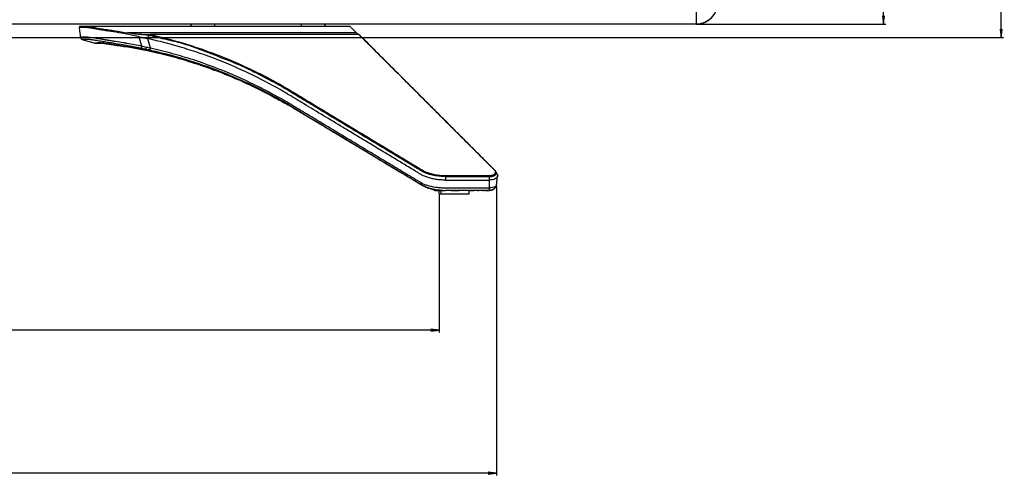
# Model space of a CAD drawing. Units: millimetres. Extents: x 0 to 3500, y 0 to 2000.
# Drawn here: x 1357 to 1709, y 549 to 712 of the extents above; entities that cross this region are included whole.
import ezdxf

# ---------------------------------------------------------------- set-up
doc = ezdxf.new("R2010")
doc.units = ezdxf.units.MM
doc.header["$LTSCALE"] = 192.5
doc.layers.get('0').update_dxf_attribs({"linetype": 'CONTINUOUS'})
for name, color, linetype in [('3_ALL_AXES', 7, 'CONTINUOUS'), ('6_ALL_SURFS', 7, 'CONTINUOUS'), ('7_ALL_FEATURES', 7, 'CONTINUOUS'), ('DEF_DRAFT_DIM', 7, 'CONTINUOUS'), ('DEF_DRAFT_ENTITY', 7, 'CONTINUOUS')]:
    doc.layers.add(name, color=color, linetype=linetype)
doc.styles.get("Standard").update_dxf_attribs({"font": 'txt', "width": 0.8})
doc.dimstyles.new('DIMSTYLE_3', dxfattribs={"dimtxt": 18, "dimasz": 3, "dimexe": 0.8, "dimexo": 0.2, "dimgap": 4.5, "dimtad": 1, "dimdec": 0, "dimdsep": 46, "dimtxsty": 'Standard', "dimblk": 'OPEN', "dimblk1": 'OPEN', "dimblk2": 'OPEN', "dimcen": 0.09, "dimadec": 0, "dimazin": 0, "dimtp": 0.8, "dimtm": 0.8, "dimtfac": 1, "dimtdec": 0, "dimtofl": 0, "dimtmove": 0, "dimatfit": 3, "dimldrblk": 'OPEN', "dimfxl": 0, "dimtolj": 1, "dimarcsym": 0})
doc.dimstyles.new('DIMSTYLE_9', dxfattribs={"dimtxt": 18, "dimasz": 3, "dimexe": 0.8, "dimexo": 0.2, "dimgap": 4.5, "dimtad": 1, "dimdec": 0, "dimdsep": 46, "dimtxsty": 'Standard', "dimblk": 'OPEN', "dimblk1": 'OPEN', "dimblk2": 'OPEN', "dimcen": 0.09, "dimadec": 0, "dimazin": 0, "dimtp": 1.2, "dimtm": 1.2, "dimtfac": 1, "dimtdec": 0, "dimtofl": 0, "dimtmove": 0, "dimatfit": 3, "dimldrblk": 'OPEN', "dimfxl": 0, "dimtolj": 1, "dimarcsym": 0})

# ---------------------------------------------------------------- blocks, each defined once
blk = doc.blocks.new('_OPEN')
at = {"color": 0, "linetype": 'ByBlock'}
for p, q in [((0, 0), (-1, 0.12)), ((-1, -0.12), (0, 0)), ((-1, 0), (0, 0))]:
    blk.add_line(p, q, dxfattribs=at)
blk = doc.blocks.new('*D6')
at = {"layer": 'DEF_DRAFT_DIM', "color": 2, "linetype": 'Continuous'}
for p, q in [((1599.5, 1425.53), (1667.06, 1425.53)), ((1666.26, 1425.53), (1666.26, 1068.18)), ((1666.26, 710.83), (1666.26, 1068.18)), ((1599.5, 710.83), (1667.06, 710.83))]:
    blk.add_line(p, q, dxfattribs=at)
at = {"layer": 'DEF_DRAFT_DIM', "color": 2, "linetype": 'Continuous', "xscale": 3, "yscale": 3, "zscale": 3}
for p, rotation in [((1666.26, 1425.53), 90), ((1666.26, 710.83), 270)]:
    blk.add_blockref('_OPEN', p, dxfattribs=dict(at, rotation=rotation))
at = {"layer": 'DEF_DRAFT_DIM', "color": 2, "linetype": 'Continuous', "insert": (1643.76, 1068.18), "char_height": 18, "width": 43.2, "attachment_point": 2, "rotation": 90, "line_spacing_factor": 0.9}
blk.add_mtext('715', dxfattribs=at)
blk = doc.blocks.new('*D7')
at = {"layer": 'DEF_DRAFT_DIM', "color": 2, "linetype": 'Continuous'}
for p, q in [((1599.5, 1425.53), (1709.09, 1425.53)), ((1708.29, 1425.53), (1708.29, 1065.75)), ((1708.29, 705.98), (1708.29, 1065.75)), ((1002.74, 705.98), (1709.09, 705.98))]:
    blk.add_line(p, q, dxfattribs=at)
at = {"layer": 'DEF_DRAFT_DIM', "color": 2, "linetype": 'Continuous', "xscale": 3, "yscale": 3, "zscale": 3}
for p, rotation in [((1708.29, 1425.53), 90), ((1708.29, 705.98), 270)]:
    blk.add_blockref('_OPEN', p, dxfattribs=dict(at, rotation=rotation))
at = {"layer": 'DEF_DRAFT_DIM', "color": 2, "linetype": 'Continuous', "insert": (1685.79, 1065.75), "char_height": 18, "width": 43.2, "attachment_point": 2, "rotation": 90, "line_spacing_factor": 0.9}
blk.add_mtext('720', dxfattribs=at)
blk = doc.blocks.new('*D24')
at = {"layer": 'DEF_DRAFT_DIM', "color": 2, "linetype": 'Continuous'}
for p, q in [((465.86, 649.93), (465.86, 600.63)), ((1507.34, 649.93), (1507.34, 600.63)), ((465.86, 601.43), (986.6, 601.43)), ((1507.34, 601.43), (986.6, 601.43))]:
    blk.add_line(p, q, dxfattribs=at)
at = {"layer": 'DEF_DRAFT_DIM', "color": 2, "linetype": 'Continuous', "xscale": 3, "yscale": 3, "zscale": 3, "rotation": 180}
blk.add_blockref('_OPEN', (465.86, 601.43), dxfattribs=at)
at = {"layer": 'DEF_DRAFT_DIM', "color": 2, "linetype": 'Continuous', "xscale": 3, "yscale": 3, "zscale": 3}
blk.add_blockref('_OPEN', (1507.34, 601.43), dxfattribs=at)
at = {"layer": 'DEF_DRAFT_DIM', "color": 2, "linetype": 'Continuous', "insert": (986.6, 623.93), "char_height": 18, "width": 57.6, "attachment_point": 2, "line_spacing_factor": 0.9}
blk.add_mtext('1041', dxfattribs=at)
blk = doc.blocks.new('*D25')
at = {"layer": 'DEF_DRAFT_DIM', "color": 2, "linetype": 'Continuous'}
for p, q in [((444.9, 656.59), (444.9, 549.49)), ((1527.82, 652.92), (1527.82, 549.49)), ((444.9, 550.29), (986.36, 550.29)), ((1527.82, 550.29), (986.36, 550.29))]:
    blk.add_line(p, q, dxfattribs=at)
at = {"layer": 'DEF_DRAFT_DIM', "color": 2, "linetype": 'Continuous', "xscale": 3, "yscale": 3, "zscale": 3, "rotation": 180}
blk.add_blockref('_OPEN', (444.9, 550.29), dxfattribs=at)
at = {"layer": 'DEF_DRAFT_DIM', "color": 2, "linetype": 'Continuous', "xscale": 3, "yscale": 3, "zscale": 3}
blk.add_blockref('_OPEN', (1527.82, 550.29), dxfattribs=at)
at = {"layer": 'DEF_DRAFT_DIM', "color": 2, "linetype": 'Continuous', "insert": (986.36, 572.79), "char_height": 18, "width": 57.6, "attachment_point": 2, "line_spacing_factor": 0.9}
blk.add_mtext('1083', dxfattribs=at)

msp = doc.modelspace()

# ---------------------------------------------------------------- linework, layer by layer
at = {"color": 7, "linetype": 'Continuous'}
for p, q in [((1379.742, 705.344), (1384.277, 704.063)), ((1502.557, 652.569), (1502.692, 652.509)), ((1503.682, 652.186), (1503.692, 652.183)), ((1509.579, 651.325), (1509.6, 651.325)), ((1511.563, 651.325), (1511.566, 651.325)), ((1517.785, 651.325), (1519.733, 651.325)), ((1518.71, 651.325), (1518.725, 651.325)), ((1518.834, 651.325), (1519.502, 651.325)), ((1521.1, 651.325), (1521.526, 651.325)), ((1522.964, 651.325), (1523.452, 651.325)), ((1524.033, 651.324), (1524.554, 651.324))]:
    msp.add_line(p, q, dxfattribs=at)
for points in [[(1378.599, 709.642), (1378.758, 708.358), (1378.936, 706.89), (1379.021, 706.188)], [(1527.822, 653.123), (1527.919, 653.993), (1528.097, 655.398), (1528.26, 656.526)]]:
    msp.add_lwpolyline(points, dxfattribs=at)
at = {"layer": '3_ALL_AXES', "color": 7, "linetype": 'Continuous'}
for p, q in [((1507.336, 650.125), (1507.336, 651.327)), ((1508.068, 650.125), (1508.068, 651.372)), ((1518.068, 650.125), (1518.068, 651.325)), ((1507.336, 650.125), (1518.068, 650.125))]:
    msp.add_line(p, q, dxfattribs=at)
at = {"layer": '6_ALL_SURFS', "color": 7, "linetype": 'Continuous'}
msp.add_line((1378.796, 710.025), (1378.599, 709.642), dxfattribs=at)
msp.add_lwpolyline([(1528.138, 657.124), (1528.108, 657.175), (1528.073, 657.238), (1528.042, 657.293), (1528.016, 657.341), (1527.992, 657.386), (1527.968, 657.436), (1527.94, 657.495), (1527.909, 657.564), (1527.877, 657.641), (1527.845, 657.722), (1527.812, 657.808), (1527.776, 657.907)], dxfattribs=at)
at = {"layer": '7_ALL_FEATURES', "color": 7, "linetype": 'Continuous'}
for p, q in [((1599.299, 710.828), (1599.299, 716.406)), ((373.899, 710.867), (1599.299, 710.867)), ((1599.299, 710.828), (373.899, 710.828)), ((1378.796, 710.025), (1475.404, 710.025)), ((1477.836, 707.664), (1395.922, 707.664)), ((1427.099, 710.025), (1427.099, 710.828)), ((1458.099, 710.025), (1458.099, 710.828)), ((1389.142, 704.191), (1389.13, 704.192)), ((1389.153, 704.19), (1389.142, 704.191)), ((1389.317, 704.171), (1389.153, 704.19)), ((1394.633, 704.099), (1394.491, 704.124)), ((1401.046, 702.86), (1400.126, 706.276)), ((1403.492, 707.022), (1402.742, 706.953)), ((1404.127, 702.172), (1403.225, 705.586)), ((1403.492, 707.022), (1403.42, 706.802)), ((1404.078, 707.077), (1403.492, 707.022)), ((1478.669, 707.077), (1404.078, 707.077)), ((1478.859, 706.953), (1478.669, 707.077)), ((1478.826, 706.92), (1478.669, 707.077)), ((1384.385, 704.063), (1384.277, 704.063)), ((1384.709, 704.065), (1384.385, 704.063)), ((1384.549, 704.025), (1386.224, 704.025)), ((1389.983, 704.08), (1389.82, 704.104)), ((1390.147, 704.055), (1389.983, 704.08)), ((1390.311, 704.031), (1390.147, 704.055)), ((1390.471, 704.006), (1390.311, 704.031)), ((1390.632, 703.982), (1390.471, 704.006)), ((1390.803, 703.956), (1390.632, 703.982)), ((1390.987, 703.928), (1390.803, 703.956)), ((1391.173, 703.9), (1390.987, 703.928)), ((1394.657, 704.095), (1394.633, 704.099)), ((1394.674, 704.092), (1394.657, 704.095)), ((1394.805, 704.07), (1394.674, 704.092)), ((1394.822, 704.067), (1394.805, 704.07)), ((1395.129, 704.013), (1394.822, 704.067)), ((1395.18, 704.004), (1395.129, 704.013)), ((1395.28, 703.987), (1395.18, 704.004)), ((1395.341, 703.976), (1395.28, 703.987)), ((1395.431, 703.96), (1395.341, 703.976)), ((1395.583, 703.933), (1395.431, 703.96)), ((1395.683, 703.915), (1395.583, 703.933)), ((1395.7, 703.912), (1395.683, 703.915)), ((1395.732, 703.906), (1395.7, 703.912)), ((1404.818, 701.019), (1402.729, 701.732)), ((1403.022, 701.366), (1404.921, 700.956)), ((1404.921, 700.956), (1404.818, 701.019)), ((1404.929, 700.995), (1404.818, 701.019)), ((1406.456, 700.608), (1407.257, 700.421)), ((1407.257, 700.421), (1407.157, 700.488)), ((1407.267, 700.461), (1407.157, 700.488)), ((1412.125, 699.181), (1413.337, 698.847)), ((1413.337, 698.847), (1414.643, 698.464)), ((1416.406, 697.935), (1416.511, 697.904)), ((1416.511, 697.904), (1416.708, 697.846)), ((1416.511, 697.904), (1416.712, 697.844)), ((1417.255, 697.672), (1417.426, 697.605)), ((1418.92, 697.121), (1418.968, 697.106)), ((1418.936, 697.171), (1419.016, 697.146)), ((1425.612, 694.94), (1425.808, 694.87)), ((1425.679, 694.819), (1425.777, 694.783)), ((1425.777, 694.783), (1425.809, 694.772)), ((1425.808, 694.87), (1425.84, 694.858)), ((1425.809, 694.772), (1425.941, 694.724)), ((1425.84, 694.858), (1425.941, 694.822)), ((1425.941, 694.822), (1425.973, 694.811)), ((1425.941, 694.724), (1426.154, 694.645)), ((1425.973, 694.811), (1425.995, 694.803)), ((1426.154, 694.645), (1426.466, 694.53)), ((1426.374, 694.665), (1426.499, 694.62)), ((1426.466, 694.53), (1426.631, 694.469)), ((1430.493, 692.984), (1430.517, 692.975)), ((1430.51, 693.024), (1430.533, 693.015)), ((1430.51, 693.024), (1430.541, 693.016)), ((1430.517, 692.975), (1430.624, 692.932)), ((1430.558, 693.077), (1430.732, 693.008)), ((1431.384, 692.679), (1431.407, 692.67)), ((1431.388, 692.624), (1431.584, 692.545)), ((1441.217, 688.279), (1441.237, 688.27)), ((1441.256, 688.359), (1441.276, 688.35)), ((1441.304, 688.409), (1441.285, 688.418)), ((1441.29, 688.381), (1441.53, 688.272)), ((1441.346, 688.49), (1441.327, 688.499)), ((1446.954, 685.39), (1446.956, 685.39)), ((1446.954, 685.39), (1447.106, 685.312)), ((1447.105, 685.312), (1446.956, 685.39)), ((1447.001, 685.475), (1447.15, 685.397)), ((1452.682, 682.454), (1452.665, 682.463)), ((1452.669, 682.461), (1454.296, 681.523)), ((1453.247, 681.972), (1453.267, 681.961)), ((1453.267, 681.961), (1453.308, 681.938)), ((1453.299, 682.063), (1453.362, 682.027)), ((1453.378, 682.057), (1453.316, 682.093)), ((1453.32, 682.101), (1453.94, 681.736)), ((1454.791, 681.086), (1454.907, 681.019)), ((1454.846, 681.178), (1454.961, 681.112)), ((1470.834, 671.569), (1475.995, 668.46)), ((1471.696, 670.986), (1471.699, 670.985)), ((1471.697, 670.986), (1474.267, 669.501)), ((1472.111, 670.746), (1481.279, 665.251)), ((1481.279, 665.251), (1481.441, 665.154)), ((1481.441, 665.154), (1482.549, 664.489)), ((1482.265, 664.66), (1482.548, 664.489)), ((1482.548, 664.489), (1483.072, 664.174)), ((1482.549, 664.49), (1483.073, 664.175)), ((1483.073, 664.175), (1490.169, 659.923)), ((1496.584, 656.059), (1500.415, 653.751)), ((1509.57, 656.705), (1509.568, 656.299)), ((1509.568, 656.299), (1509.568, 655.059)), ((1525.266, 656.705), (1525.27, 656.299)), ((1525.27, 656.299), (1525.27, 652.231)), ((1500.172, 653.895), (1501.283, 653.23)), ((1500.415, 653.751), (1501.122, 653.326)), ((1501.124, 653.325), (1501.122, 653.326)), ((1501.17, 653.297), (1501.283, 653.23)), ((1501.283, 653.23), (1502.145, 652.763)), ((1501.296, 653.222), (1501.283, 653.23)), ((1501.283, 653.23), (1501.291, 653.225)), ((1501.291, 653.225), (1501.296, 653.222)), ((1501.301, 653.22), (1501.296, 653.222)), ((1502.145, 652.763), (1502.558, 652.571)), ((1503.093, 652.338), (1502.692, 652.509)), ((1503.096, 652.337), (1503.218, 652.289)), ((1503.658, 652.127), (1503.637, 652.134)), ((1503.669, 652.123), (1503.658, 652.127)), ((1503.693, 652.183), (1503.659, 652.194)), ((1503.685, 652.118), (1503.669, 652.123)), ((1504.899, 651.764), (1505.201, 651.702)), ((1504.957, 651.831), (1505.787, 651.39)), ((1505.082, 651.926), (1505.449, 651.728)), ((1505.476, 651.713), (1505.926, 651.47)), ((1505.787, 651.39), (1505.839, 651.373)), ((1505.889, 651.476), (1505.841, 651.5)), ((1505.919, 651.461), (1505.889, 651.476)), ((1505.926, 651.47), (1505.994, 651.445)), ((1507.037, 651.408), (1507.155, 651.396)), ((1507.155, 651.396), (1507.214, 651.39)), ((1507.231, 651.389), (1507.212, 651.391)), ((1507.214, 651.39), (1507.231, 651.389)), ((1507.214, 651.39), (1507.322, 651.379)), ((1507.215, 651.445), (1507.251, 651.441)), ((1507.251, 651.441), (1507.284, 651.438)), ((1507.284, 651.438), (1507.323, 651.434)), ((1507.322, 651.379), (1507.325, 651.379)), ((1507.719, 651.396), (1507.646, 651.401)), ((1507.675, 651.325), (1507.656, 651.325)), ((1507.694, 651.325), (1507.675, 651.325)), ((1507.817, 651.389), (1507.998, 651.377)), ((1507.998, 651.377), (1508.153, 651.367)), ((1508.153, 651.367), (1508.325, 651.357)), ((1508.325, 651.357), (1508.45, 651.351)), ((1508.45, 651.351), (1508.582, 651.345)), ((1508.582, 651.345), (1508.712, 651.34)), ((1508.923, 651.334), (1508.91, 651.334)), ((1509.586, 651.325), (1509.579, 651.325)), ((1509.6, 651.325), (1509.579, 651.325)), ((1509.599, 651.325), (1509.586, 651.325)), ((1510.354, 651.325), (1510.326, 651.325)), ((1510.418, 651.326), (1510.354, 651.325)), ((1510.521, 651.326), (1510.354, 651.325)), ((1511.159, 651.325), (1510.418, 651.326)), ((1510.674, 651.325), (1510.521, 651.326)), ((1511.158, 651.325), (1510.674, 651.325)), ((1511.553, 651.325), (1511.159, 651.325)), ((1511.566, 651.325), (1511.553, 651.325)), ((1511.657, 651.325), (1511.564, 651.325)), ((1514.482, 651.325), (1514.479, 651.325)), ((1515.517, 651.325), (1514.482, 651.325)), ((1515.425, 651.325), (1514.482, 651.325)), ((1517.549, 651.325), (1515.517, 651.325)), ((1517.408, 651.325), (1517.266, 651.325)), ((1517.554, 651.325), (1517.408, 651.325)), ((1518.725, 651.325), (1517.549, 651.325)), ((1517.785, 651.325), (1517.554, 651.325)), ((1517.935, 651.325), (1517.785, 651.325)), ((1518.078, 651.325), (1518.429, 651.325)), ((1518.429, 651.325), (1518.486, 651.325)), ((1518.486, 651.325), (1518.529, 651.325)), ((1518.529, 651.325), (1518.542, 651.325)), ((1518.542, 651.325), (1518.69, 651.325)), ((1518.686, 651.325), (1518.682, 651.325)), ((1518.685, 651.325), (1518.757, 651.325)), ((1520.191, 651.325), (1518.725, 651.325)), ((1518.834, 651.325), (1518.738, 651.325)), ((1518.864, 651.325), (1518.834, 651.325)), ((1519.502, 651.325), (1519.214, 651.325)), ((1519.634, 651.325), (1519.502, 651.325)), ((1519.688, 651.325), (1519.72, 651.325)), ((1519.72, 651.325), (1519.733, 651.325)), ((1519.733, 651.325), (1519.755, 651.325)), ((1519.755, 651.325), (1519.754, 651.325)), ((1519.761, 651.325), (1519.755, 651.325)), ((1519.755, 651.325), (1519.761, 651.325)), ((1520.191, 651.325), (1519.985, 651.325)), ((1521.526, 651.325), (1520.191, 651.325)), ((1520.321, 651.325), (1520.191, 651.325)), ((1521.1, 651.325), (1520.321, 651.325)), ((1521.283, 651.325), (1521.1, 651.325)), ((1522.5, 651.325), (1521.526, 651.325)), ((1522.41, 651.325), (1522.229, 651.325)), ((1522.627, 651.325), (1522.41, 651.325)), ((1523.452, 651.325), (1522.5, 651.325)), ((1522.964, 651.325), (1522.627, 651.325)), ((1523.182, 651.325), (1522.964, 651.325)), ((1523.944, 651.324), (1523.786, 651.325)), ((1524.105, 651.326), (1523.962, 651.325)), ((1524.556, 651.324), (1524.554, 651.324)), ((1525.384, 651.372), (1525.384, 651.372))]:
    msp.add_line(p, q, dxfattribs=at)
for points in [[(1379.021, 706.188), (1379.055, 706.023), (1379.108, 705.881), (1379.18, 705.754), (1379.266, 705.642), (1379.363, 705.547), (1379.467, 705.469), (1379.576, 705.407), (1379.687, 705.361), (1379.742, 705.344)], [(1386.224, 704.025), (1386.575, 704.016), (1387.071, 703.979), (1387.651, 703.916), (1388.324, 703.824), (1389.094, 703.706), (1389.97, 703.564), (1390.957, 703.401), (1392.067, 703.224), (1393.309, 703.047), (1394.613, 702.856), (1395.996, 702.646), (1397.506, 702.402), (1399.195, 702.109), (1401.05, 701.763), (1403.022, 701.366)], [(1404.921, 700.956), (1405.585, 700.807), (1406.456, 700.608)], [(1407.257, 700.421), (1413.462, 698.84), (1419.896, 696.93), (1426.244, 694.762)], [(1414.579, 698.508), (1414.582, 698.505), (1414.671, 698.445), (1414.77, 698.405)], [(1417.426, 697.605), (1417.731, 697.497), (1417.964, 697.422)], [(1426.244, 694.762), (1432.351, 692.396), (1438.099, 689.905)], [(1438.099, 689.905), (1443.412, 687.377), (1448.25, 684.89), (1452.669, 682.461)], [(1453.94, 681.736), (1456.25, 680.354), (1458.497, 679.001), (1460.685, 677.682)], [(1460.685, 677.682), (1464.909, 675.138), (1466.95, 673.908), (1470.834, 671.569)], [(1475.995, 668.46), (1477.561, 667.517), (1479.068, 666.609), (1480.523, 665.733), (1485.967, 662.454)], [(1482.271, 664.656), (1483.658, 663.822), (1490.969, 659.428), (1494.546, 657.278), (1496.936, 655.843), (1498.732, 654.763), (1500.172, 653.895)], [(1485.967, 662.454), (1487.253, 661.679), (1488.511, 660.921), (1490.952, 659.451)], [(1490.952, 659.451), (1492.136, 658.738), (1493.293, 658.041), (1494.421, 657.361), (1495.519, 656.7), (1496.584, 656.059)], [(1501.124, 653.325), (1501.944, 652.88), (1502.866, 652.477), (1503.659, 652.194)], [(1503.218, 652.289), (1504.043, 652), (1504.899, 651.764)], [(1506.317, 651.565), (1506.323, 651.561), (1506.366, 651.539), (1506.399, 651.525), (1506.425, 651.515), (1506.448, 651.508), (1506.468, 651.502), (1506.489, 651.497), (1506.509, 651.492), (1506.531, 651.487), (1506.553, 651.482), (1506.577, 651.477), (1506.602, 651.472), (1506.63, 651.467), (1506.659, 651.462), (1506.69, 651.456), (1506.724, 651.451), (1506.76, 651.445), (1506.799, 651.439), (1506.841, 651.433), (1506.885, 651.427), (1506.932, 651.421), (1506.983, 651.415), (1507.037, 651.408)], [(1507.417, 651.418), (1507.597, 651.405), (1507.817, 651.389)], [(1511.657, 651.325), (1512.076, 651.331), (1512.654, 651.344), (1513.068, 651.347)], [(1513.068, 651.347), (1513.496, 651.344), (1514.074, 651.331), (1514.479, 651.325)], [(1524.556, 651.324), (1524.995, 651.336), (1525.384, 651.372)], [(1524.749, 651.377), (1524.916, 651.397), (1525.124, 651.443)], [(1525.384, 651.372), (1525.65, 651.412), (1526.052, 651.501), (1526.432, 651.623), (1526.77, 651.774), (1527.062, 651.95), (1527.307, 652.146), (1527.502, 652.359)], [(1527.502, 652.359), (1527.652, 652.585), (1527.755, 652.821), (1527.814, 653.064), (1527.822, 653.123)]]:
    msp.add_lwpolyline(points, dxfattribs=at)
for centre, radius, start, end in [((1599.299, 718.536), 7.708, 269.99983, 359.99983), ((1599.299, 718.539), 7.671, 269.99972, 359.9825), ((1417.939, 711.025), 1, 270, 348.522), ((1467.259, 711.025), 1, 191.478, 270), ((1387.594, 689.177), 15.093, 82.14562, 83.44601), ((1387.979, 692.08), 12.164, 81.93396, 82.07355), ((1386.298, 680.332), 24.032, 81.57161, 81.89391), ((1479.876, 709.364), 2.621, 238.35856, 241.30717), ((1384.549, 705.025), 1, 254.22322, 270), ((1385.884, 694.969), 9.103, 87.59813, 87.86796), ((1366.698, 541.451), 164.282, 77.89691, 81.43193), ((1367.468, 546.276), 160.144, 77.89702, 79.83484), ((1374.551, 578.581), 127.072, 77.22825, 77.96533), ((1366.95, 542.881), 162.831, 77.30684, 77.87827), ((1288.483, 186.522), 527.725, 77.33204, 77.49714), ((1372.294, 552.457), 152.08, 76.74792, 77.60855), ((1368.808, 537.65), 167.292, 68.33158, 76.7091), ((1370.971, 543.045), 161.416, 73.65164, 74.25586), ((1369.169, 536.943), 167.778, 72.74521, 73.54001), ((1367.069, 533.809), 171.346, 72.38545, 72.72044), ((1367.076, 533.833), 171.321, 71.9804, 72.36859), ((1370.398, 540.768), 163.761, 70.29602, 72.72971), ((1180.851, 64.724), 681.051, 68.276453, 68.971878), ((1387.465, 586.676), 119.701, 63.37234, 67.67845), ((1367.109, 533.931), 171.217, 69.99631, 71.98057), ((1370.912, 542.225), 162.216, 70.00721, 70.14978), ((1370.966, 542.371), 162.06, 69.13013, 69.96029), ((1367.138, 534.012), 171.131, 68.92978, 69.65689), ((1367.128, 533.985), 171.16, 68.49577, 68.92977), ((1371.061, 542.621), 161.793, 68.42414, 69.13015), ((1367.117, 533.958), 171.189, 68.27136, 68.49578), ((1365.24, 526.553), 178.81, 68.28964, 68.58283), ((1416.839, 641.027), 53.764, 74.65169, 75.23469), ((1370.146, 541.149), 163.547, 67.98616, 68.3149), ((1367.109, 533.938), 171.211, 67.94865, 68.22415), ((1368.556, 538.895), 166.359, 67.76905, 68.09188), ((1371.155, 542.858), 161.538, 68.09084, 68.35772), ((1369.872, 539.823), 164.832, 64.33174, 68.07062), ((1366.661, 533.1), 172.315, 64.33766, 67.91495), ((1366.352, 533.759), 171.947, 64.1487, 67.73653), ((1367.135, 533.997), 171.146, 64.3508, 67.87845), ((1367.186, 534.105), 171.027, 62.19845, 64.34319), ((1441.353, 688.563), 0.192, 236.35438, 244.38401), ((1441.367, 688.562), 0.197, 238.40328, 246.84804), ((1441.487, 688.84), 0.5, 244.40473, 246.86647), ((1366.972, 533.224), 172.004, 62.27188, 64.40595), ((1359.351, 517.981), 189.109, 60.4329, 64.31857), ((1365.16, 531.295), 174.684, 59.68992, 64.14242), ((1404.205, 607.119), 93.864, 57.7088, 62.01075), ((1356.561, 510.977), 196.542, 60.51452, 62.5538), ((1355.786, 504.269), 206.952, 58.40321, 59.76112), ((1359.585, 518.292), 188.722, 60.22065, 60.44191), ((1363.164, 523.202), 182.546, 59.87139, 60.40824), ((1363.201, 522.766), 183.012, 59.94967, 60.48498), ((1363.676, 525.434), 180.491, 59.93738, 60.1991), ((1359.151, 515.836), 191.038, 59.53882, 59.89912), ((1627.69, 865.505), 247.062, 238.96855, 239.15606), ((1506.881, 662.922), 11.19, 239.23308, 242.54569), ((1507.683, 663.985), 12.515, 239.31365, 240.53425), ((1507.605, 663.848), 12.358, 240.53685, 240.69998), ((1507.559, 663.765), 12.263, 240.69878, 241.85598), ((1507.492, 663.64), 12.12, 241.85575, 243.70949), ((1507.272, 662.719), 11.19, 241.47311, 242.67108), ((1507.456, 663.568), 12.041, 243.71102, 244.12291), ((1507.249, 662.673), 11.139, 242.67152, 243.36312), ((1507.45, 663.556), 12.027, 244.12458, 245.99596), ((1507.224, 662.623), 11.083, 243.36238, 245.08094), ((1507.211, 662.597), 11.054, 245.08218, 245.62401), ((1507.249, 662.679), 11.144, 245.62392, 245.86263), ((1507.661, 663.672), 12.219, 248.05151, 250.77218), ((1507.729, 664.182), 12.66, 249.68945, 250.03713), ((1507.832, 664.468), 12.964, 250.04038, 251.22447), ((1508.211, 666.229), 14.755, 251.49593, 252.03394), ((1507.916, 664.714), 13.224, 251.22099, 251.37027), ((1508.253, 665.689), 14.307, 251.33971, 257.02252), ((1508.02, 664.749), 13.355, 251.05805, 257.10343), ((1508.452, 666.49), 15.133, 256.96888, 257.47237), ((1508.216, 665.577), 14.205, 257.07865, 257.65125), ((1523.089, 685.313), 37.959, 241.86877, 242.18412), ((1521.028, 681.391), 33.528, 242.23907, 243.06605), ((1506.24, 653.986), 2.644, 262.19567, 263.40073), ((1519.6, 678.588), 30.381, 243.23663, 243.37412), ((1506.381, 655.203), 3.869, 263.40804, 265.50364), ((1519.172, 677.732), 29.425, 243.37288, 243.75643), ((1507.011, 658.013), 6.647, 261.20417, 264.56033), ((1506.444, 655.966), 4.634, 265.46243, 266.48987), ((1506.573, 658.079), 6.751, 266.49467, 267.52245), ((1507.314, 658.976), 7.65, 262.25616, 267.686), ((1509.445, 672.461), 21.132, 262.73404, 264.13528), ((1507.354, 659.841), 8.516, 267.65556, 268.69298), ((1507.148, 658.788), 7.428, 268.91352, 269.92295), ((1507.371, 660.606), 9.281, 268.69238, 269.02604), ((1509.481, 672.066), 20.738, 263.68014, 263.92972), ((1507.399, 662.245), 10.921, 269.02886, 269.40881), ((1506.134, 639.348), 12.091, 84.51366, 84.79187), ((1509.496, 672.942), 21.616, 264.13147, 264.58885), ((1507.42, 664.246), 12.921, 269.40423, 269.5758), ((1509.501, 672.251), 20.923, 263.93025, 264.55615), ((1510.071, 680.674), 29.368, 264.63214, 265.28386), ((1509.518, 673.17), 21.844, 264.58893, 265.11187), ((1509.526, 672.522), 21.196, 264.55641, 265.3434), ((1508.648, 664.069), 12.733, 265.70292, 267.36466), ((1507.901, 521.05), 130.276, 89.92671, 90.09124), ((1509.551, 672.82), 21.495, 265.34243, 267.56626), ((1509.543, 672.621), 21.296, 267.56644, 267.7627), ((1509.58, 674.208), 22.883, 267.8238, 269.746), ((1509.531, 673.779), 22.454, 267.90749, 268.41414), ((1509.505, 672.89), 21.564, 268.45154, 269.09561), ((1509.636, 682.525), 31.2, 269.13447, 269.89526), ((1509.688, 689.705), 38.38, 269.68771, 269.83795), ((1518.408, 710.045), 58.72, 269.86668, 270.06732), ((1524.041, 670.216), 18.892, 269.70859, 269.976), ((1524.042, 661.168), 9.844, 269.9443, 270.83912), ((1524.031, 655.945), 4.624, 277.27725, 278.45278), ((1523.992, 656.213), 4.895, 278.44547, 278.89921)]:
    msp.add_arc(centre, radius, start, end, dxfattribs=at)
for points, knots in [([(1400.126, 706.276), (1398.899, 706.549), (1396.45, 707.067), (1392.775, 707.749), (1389.728, 708.252), (1387.341, 708.594), (1385.665, 708.878), (1384.128, 709.154), (1382.748, 709.387), (1381.705, 709.543), (1380.96, 709.616), (1380.478, 709.638), (1380.048, 709.644), (1379.673, 709.644), (1379.353, 709.642), (1379.09, 709.642), (1378.885, 709.643), (1378.749, 709.642), (1378.672, 709.643), (1378.632, 709.64), (1378.615, 709.646), (1378.6, 709.64), (1378.599, 709.642)], [0, 0, 0, 0, 0.1727183, 0.3441576, 0.513867, 0.5972484, 0.6757082, 0.7475274, 0.8119894, 0.8680215, 0.8925847, 0.9147412, 0.9344561, 0.951672, 0.966337, 0.9784024, 0.9878289, 0.9945831, 0.9969517, 0.998645, 0.9996612, 1, 1, 1, 1]), ([(1380.476, 710.025), (1380.886, 710.025), (1381.806, 709.949), (1383.981, 709.63), (1386.467, 709.17), (1389.209, 708.793), (1392.187, 708.334), (1394.428, 707.945), (1395.922, 707.664)], [0, 0, 0, 0, 0.078629, 0.1767768, 0.4218915, 0.5635854, 0.7080748, 1, 1, 1, 1]), ([(1402.742, 706.953), (1402.164, 706.978), (1399.882, 707.104), (1397.602, 707.348), (1395.922, 707.664)], [0, 0, 0, 0, 0.2526807, 1, 1, 1, 1]), ([(1477.836, 707.664), (1477.655, 707.839), (1477.313, 708.172), (1476.831, 708.639), (1476.414, 709.044), (1476.066, 709.382), (1475.821, 709.62), (1475.662, 709.774), (1475.572, 709.862), (1475.502, 709.929), (1475.453, 709.982), (1475.421, 710.005), (1475.409, 710.025), (1475.404, 710.025)], [0, 0, 0, 0, 0.2233716, 0.4220773, 0.5942184, 0.7378332, 0.8513812, 0.896478, 0.9335837, 0.9625368, 0.9832008, 0.9956365, 1, 1, 1, 1]), ([(1477.836, 707.664), (1477.892, 707.61), (1478.099, 707.416), (1478.325, 707.241), (1478.501, 707.133)], [0, 0, 0, 0, 0.273247, 1, 1, 1, 1]), ([(1394.491, 704.124), (1393.527, 704.289), (1392.082, 704.521), (1390.397, 704.782), (1389.438, 704.92), (1388.84, 705.002), (1388.366, 705.087), (1388.013, 705.162), (1387.663, 705.227), (1387.203, 705.287), (1386.649, 705.391), (1385.794, 705.533), (1384.785, 705.704), (1383.649, 705.884), (1382.619, 706.029), (1381.705, 706.129), (1380.916, 706.17), (1380.259, 706.17), (1379.799, 706.178), (1379.502, 706.182), (1379.333, 706.183), (1379.204, 706.188), (1379.105, 706.181), (1379.057, 706.195), (1379.023, 706.182), (1379.021, 706.188)], [0, 0, 0, 0, 0.187701, 0.2809431, 0.3273818, 0.3736547, 0.3967489, 0.4198653, 0.4428223, 0.4651414, 0.5087733, 0.5511018, 0.631372, 0.7052597, 0.7719854, 0.8309225, 0.8816114, 0.9237004, 0.9568704, 0.9699862, 0.9807522, 0.9891516, 0.9951702, 0.9987915, 1, 1, 1, 1]), ([(1389.13, 704.192), (1388.794, 704.231), (1388.133, 704.353), (1386.862, 704.574), (1385.384, 704.836), (1383.771, 705.106), (1382.566, 705.267), (1381.73, 705.327), (1381.094, 705.334), (1380.562, 705.335), (1380.135, 705.342), (1379.932, 705.339), (1379.811, 705.348), (1379.755, 705.34), (1379.742, 705.344)], [0, 0, 0, 0, 0.1072551, 0.2124911, 0.408291, 0.5823567, 0.7302007, 0.7930313, 0.847432, 0.9314647, 0.9612937, 0.9827091, 0.9956406, 1, 1, 1, 1]), ([(1451.813, 686.631), (1444.744, 690.742), (1433.311, 696.327), (1419.147, 701.364), (1410.24, 703.938), (1405.593, 705.061), (1403.225, 705.586)], [0, 0, 0, 0, 0.4687363, 0.7260495, 0.8609531, 1, 1, 1, 1]), ([(1425.23, 700.42), (1423.539, 701.096), (1420.963, 702.061), (1417.476, 703.275), (1414.769, 704.1), (1411.983, 704.788), (1408.188, 705.663), (1405.331, 706.349), (1403.417, 706.803)], [0, 0, 0, 0, 0.2400479, 0.3624466, 0.4866665, 0.6128521, 0.7406318, 1, 1, 1, 1]), ([(1404.078, 707.077), (1407.134, 706.392), (1413.346, 704.823), (1422.761, 701.862), (1432.506, 698.153), (1442.068, 693.799), (1450.682, 689.212), (1457.857, 684.864), (1463.896, 681.215), (1467.614, 678.971), (1469.342, 677.928)], [0, 0, 0, 0, 0.1307239, 0.2672773, 0.4117085, 0.5656265, 0.7054923, 0.8187683, 0.9157302, 1, 1, 1, 1]), ([(1525.266, 656.705), (1525.462, 656.706), (1525.846, 656.73), (1526.396, 656.852), (1526.885, 657.052), (1527.275, 657.33), (1527.52, 657.69), (1527.535, 658.111), (1527.342, 658.41), (1527.123, 658.627), (1526.854, 658.891), (1526.488, 659.261), (1526.005, 659.742), (1525.466, 660.281), (1524.615, 661.132), (1523.356, 662.391), (1521.565, 664.182), (1519.335, 666.412), (1516.561, 669.187), (1513.107, 672.64), (1508.808, 676.939), (1503.456, 682.291), (1496.786, 688.961), (1490.256, 695.492), (1484.087, 701.657), (1480.652, 705.1), (1478.826, 706.92)], [0, 0, 0, 0, 0.0081494, 0.0159877, 0.0234106, 0.0300493, 0.0357529, 0.0409474, 0.0465665, 0.0500113, 0.0538619, 0.062269, 0.0717287, 0.0822897, 0.094081, 0.1219295, 0.1566025, 0.1997596, 0.2534746, 0.3203302, 0.4035434, 0.5071258, 0.6361142, 0.7971023, 0.8924408, 1, 1, 1, 1]), ([(1527.777, 657.907), (1527.722, 658.059), (1527.499, 658.335), (1527.119, 658.688), (1526.739, 659.076), (1526.227, 659.585), (1525.59, 660.225), (1524.823, 660.99), (1524.057, 661.756), (1523.036, 662.778), (1521.759, 664.055), (1520.227, 665.587), (1518.695, 667.119), (1517.163, 668.651), (1515.12, 670.694), (1512.567, 673.247), (1509.503, 676.311), (1506.438, 679.376), (1502.353, 683.461), (1497.246, 688.568), (1491.118, 694.697), (1484.987, 700.823), (1480.906, 704.914), (1478.859, 706.953)], [0, 0, 0, 0, 0.0070114, 0.0148295, 0.0226529, 0.0304696, 0.0461077, 0.0617451, 0.0773824, 0.0930199, 0.1242948, 0.1555696, 0.1868445, 0.2181194, 0.2493942, 0.311944, 0.3744937, 0.4370434, 0.4995932, 0.6246925, 0.7497919, 0.8748825, 1, 1, 1, 1]), ([(1385.948, 704.071), (1385.82, 704.071), (1385.407, 704.069), (1384.995, 704.066), (1384.709, 704.065)], [0, 0, 0, 0, 0.30867, 1, 1, 1, 1]), ([(1404.818, 701.019), (1403.093, 701.403), (1400.5, 701.933), (1397.038, 702.542), (1394.887, 702.872), (1393.392, 703.089), (1392.56, 703.203), (1391.768, 703.289), (1390.832, 703.443), (1389.453, 703.663), (1387.944, 703.907), (1386.784, 704.042), (1386.266, 704.064)], [0, 0, 0, 0, 0.2818788, 0.4219334, 0.5606295, 0.6290288, 0.6628785, 0.6944698, 0.7561304, 0.8141689, 0.9172105, 1, 1, 1, 1]), ([(1401.143, 702.081), (1401.076, 702.167), (1401.015, 702.442), (1401.026, 702.705), (1401.046, 702.86)], [0, 0, 0, 0, 0.4093774, 1, 1, 1, 1]), ([(1402.729, 701.732), (1402.663, 701.818), (1402.607, 702.093), (1402.621, 702.354), (1402.642, 702.509)], [0, 0, 0, 0, 0.4080498, 1, 1, 1, 1]), ([(1404.213, 701.401), (1404.148, 701.487), (1404.093, 701.759), (1404.105, 702.019), (1404.127, 702.172)], [0, 0, 0, 0, 0.4105117, 1, 1, 1, 1]), ([(1500.861, 654.056), (1500.63, 654.187), (1500.178, 654.466), (1499.266, 655.012), (1497.673, 655.974), (1495.395, 657.345), (1492.663, 658.991), (1489.019, 661.185), (1484.465, 663.929), (1479, 667.221), (1473.535, 670.513), (1468.069, 673.805), (1462.604, 677.097), (1457.132, 680.393), (1451.606, 683.731), (1445.82, 686.904), (1439.731, 689.957), (1431.019, 693.899), (1421.736, 697.384), (1413.214, 699.926), (1408.081, 701.262), (1405.452, 701.869), (1404.127, 702.172)], [0, 0, 0, 0, 0.0073276, 0.0146752, 0.0293562, 0.0587258, 0.0880941, 0.1174625, 0.1761994, 0.2349363, 0.2936736, 0.3524107, 0.4111495, 0.4698892, 0.5288407, 0.5894476, 0.6520909, 0.7169114, 0.8535026, 0.9255046, 0.9624448, 1, 1, 1, 1]), ([(1430.628, 693.24), (1426.484, 694.907), (1420.059, 697.195), (1412.362, 699.415), (1407.752, 700.593), (1405.399, 701.134), (1404.213, 701.401)], [0, 0, 0, 0, 0.4842385, 0.7382686, 0.8682714, 1, 1, 1, 1]), ([(1417.964, 697.422), (1417.902, 697.441), (1417.663, 697.518), (1417.428, 697.604), (1417.256, 697.674)], [0, 0, 0, 0, 0.259256, 1, 1, 1, 1]), ([(1419.206, 697.067), (1419.274, 697.039), (1419.56, 696.925), (1419.851, 696.823), (1420.073, 696.751)], [0, 0, 0, 0, 0.2409015, 1, 1, 1, 1]), ([(1448.256, 690.005), (1447.672, 690.313), (1445.302, 691.558), (1442.92, 692.782), (1441.113, 693.681)], [0, 0, 0, 0, 0.2464612, 1, 1, 1, 1]), ([(1431.407, 692.67), (1433.035, 692.021), (1436.348, 690.652), (1439.604, 689.15), (1441.256, 688.359)], [0, 0, 0, 0, 0.4889683, 1, 1, 1, 1]), ([(1459.008, 682.309), (1458.41, 682.67), (1456.017, 684.117), (1453.628, 685.575), (1451.813, 686.631)], [0, 0, 0, 0, 0.2493993, 1, 1, 1, 1]), ([(1447.15, 685.397), (1447.133, 685.389), (1447.069, 685.367), (1446.994, 685.37), (1446.951, 685.392)], [0, 0, 0, 0, 0.2824785, 1, 1, 1, 1]), ([(1447.106, 685.312), (1447.879, 684.909), (1449.366, 684.122), (1451.412, 683.005), (1452.684, 682.292), (1453.247, 681.972)], [0, 0, 0, 0, 0.374324, 0.7218889, 1, 1, 1, 1]), ([(1454.907, 681.019), (1454.97, 680.982), (1455.573, 680.631), (1456.709, 679.961), (1458.314, 679.001), (1459.919, 678.037), (1461.524, 677.077), (1463.128, 676.116), (1464.749, 675.146), (1466.424, 674.143), (1468.204, 673.077), (1469.972, 672.019), (1471.152, 671.312), (1471.692, 670.988)], [0, 0, 0, 0, 0.011334, 0.1069402, 0.2023986, 0.2982897, 0.3940831, 0.4894149, 0.5851538, 0.6839094, 0.7889701, 0.9033769, 1, 1, 1, 1]), ([(1499.818, 659.052), (1499.437, 659.256), (1498.699, 659.712), (1497.586, 660.383), (1496.474, 661.054), (1494.99, 661.95), (1493.136, 663.069), (1490.169, 664.86), (1486.461, 667.099), (1482.011, 669.786), (1477.56, 672.472), (1471.629, 676.056), (1467.173, 678.733), (1464.217, 680.542)], [0, 0, 0, 0, 0.0312472, 0.0624993, 0.093749, 0.1249992, 0.1874996, 0.25, 0.3750008, 0.5000015, 0.6250022, 0.7500025, 1, 1, 1, 1]), ([(1469.342, 677.928), (1472.493, 676.025), (1478.046, 672.673), (1485.463, 668.196), (1491.192, 664.737), (1495.129, 662.361), (1497.746, 660.78), (1499.388, 659.793), (1500.637, 659.029), (1501.588, 658.467), (1502.608, 657.963), (1504.015, 657.451), (1506.425, 656.87), (1508.31, 656.706), (1509.57, 656.705)], [0, 0, 0, 0, 0.2405084, 0.4239187, 0.5662099, 0.6778042, 0.7244569, 0.7660038, 0.8030107, 0.8201715, 0.8381776, 0.877281, 0.9176904, 1, 1, 1, 1]), ([(1509.568, 655.059), (1508.993, 655.063), (1507.855, 655.101), (1506.185, 655.297), (1504.599, 655.609), (1503.131, 656.034), (1501.803, 656.543), (1500.634, 657.171), (1499.558, 657.831), (1498.142, 658.686), (1496.372, 659.754), (1493.54, 661.463), (1490, 663.6), (1485.753, 666.165), (1481.505, 668.729), (1477.257, 671.293), (1474.426, 673.003), (1473.01, 673.857)], [0, 0, 0, 0, 0.0415059, 0.0821628, 0.1212273, 0.1580879, 0.1923862, 0.2237376, 0.2536897, 0.283508, 0.3432241, 0.4029319, 0.5223453, 0.6417591, 0.7611729, 0.8805866, 1, 1, 1, 1]), ([(1501.761, 657.913), (1501.678, 657.955), (1501.357, 658.117), (1501.038, 658.284), (1500.813, 658.427)], [0, 0, 0, 0, 0.257622, 1, 1, 1, 1]), ([(1503.864, 657.101), (1503.675, 657.158), (1502.959, 657.388), (1502.261, 657.673), (1501.761, 657.913)], [0, 0, 0, 0, 0.262091, 1, 1, 1, 1]), ([(1509.568, 656.299), (1509.066, 656.301), (1507.144, 656.363), (1505.225, 656.689), (1503.864, 657.101)], [0, 0, 0, 0, 0.2607135, 1, 1, 1, 1]), ([(1509.568, 656.299), (1509.894, 656.325), (1510.55, 656.284), (1511.53, 656.298), (1512.512, 656.3), (1513.821, 656.296), (1515.456, 656.301), (1517.419, 656.298), (1519.055, 656.299), (1520.364, 656.299), (1521.345, 656.3), (1522.327, 656.3), (1523.144, 656.297), (1523.799, 656.3), (1524.29, 656.297), (1524.779, 656.284), (1525.109, 656.323), (1525.27, 656.299)], [0, 0, 0, 0, 0.0624834, 0.1249857, 0.1874892, 0.2499936, 0.3750026, 0.5000116, 0.6250207, 0.6875252, 0.7500297, 0.8125342, 0.8750386, 0.9062908, 0.9375428, 0.9687918, 1, 1, 1, 1]), ([(1509.568, 655.059), (1509.895, 655.056), (1510.549, 655.062), (1511.858, 655.058), (1514.148, 655.061), (1517.419, 655.059), (1521.344, 655.061), (1523.961, 655.056), (1525.27, 655.06)], [0, 0, 0, 0, 0.0624999, 0.1249998, 0.2499999, 0.4999999, 0.75, 1, 1, 1, 1]), ([(1509.57, 656.705), (1511.297, 656.705), (1516.529, 656.705), (1521.761, 656.703), (1525.266, 656.705)], [0, 0, 0, 0, 0.3300227, 1, 1, 1, 1]), ([(1525.27, 656.299), (1525.468, 656.286), (1525.856, 656.329), (1526.547, 656.454), (1527.149, 656.693), (1527.574, 657.051), (1527.765, 657.326), (1527.838, 657.623), (1527.808, 657.817), (1527.777, 657.907)], [0, 0, 0, 0, 0.1757936, 0.3425303, 0.6236787, 0.7354576, 0.8307187, 0.9159257, 1, 1, 1, 1]), ([(1528.26, 656.526), (1528.193, 656.081), (1527.478, 655.481), (1526.384, 655.138), (1525.655, 655.061), (1525.27, 655.06)], [0, 0, 0, 0, 0.3848535, 0.6704123, 1, 1, 1, 1]), ([(1528.138, 657.124), (1528.166, 657.077), (1528.256, 656.892), (1528.283, 656.676), (1528.26, 656.526)], [0, 0, 0, 0, 0.2645699, 1, 1, 1, 1]), ([(1501.122, 653.326), (1501.016, 653.389), (1500.843, 653.628), (1500.839, 653.91), (1500.861, 654.056)], [0, 0, 0, 0, 0.4552897, 1, 1, 1, 1]), ([(1525.27, 652.231), (1525.137, 652.217), (1524.869, 652.191), (1524.331, 652.192), (1523.391, 652.193), (1522.047, 652.193), (1520.435, 652.193), (1518.822, 652.192), (1517.21, 652.193), (1515.597, 652.192), (1513.985, 652.193), (1512.372, 652.191), (1510.76, 652.196), (1509.151, 652.181), (1507.559, 652.255), (1505.549, 652.484), (1503.658, 652.891), (1501.963, 653.504), (1501.207, 653.859), (1500.861, 654.056)], [0, 0, 0, 0, 0.016322, 0.0326455, 0.0652966, 0.130599, 0.1959014, 0.2612039, 0.3265063, 0.3918088, 0.4571112, 0.5224137, 0.5877161, 0.653014, 0.7178862, 0.7811865, 0.8987791, 0.9516442, 1, 1, 1, 1]), ([(1501.628, 653.115), (1501.756, 653.039), (1502.304, 652.73), (1502.883, 652.476), (1503.334, 652.309)], [0, 0, 0, 0, 0.2362337, 1, 1, 1, 1]), ([(1503.528, 652.237), (1503.366, 652.291), (1502.751, 652.509), (1502.15, 652.77), (1501.722, 652.992)], [0, 0, 0, 0, 0.2610508, 1, 1, 1, 1]), ([(1503.692, 652.183), (1503.93, 652.103), (1504.937, 651.794), (1505.977, 651.6), (1506.772, 651.499)], [0, 0, 0, 0, 0.238449, 1, 1, 1, 1]), ([(1507.198, 651.454), (1506.889, 651.489), (1505.705, 651.647), (1504.534, 651.912), (1503.693, 652.183)], [0, 0, 0, 0, 0.2603982, 1, 1, 1, 1]), ([(1505.776, 651.66), (1505.783, 651.639), (1505.815, 651.564), (1505.874, 651.498), (1505.926, 651.47)], [0, 0, 0, 0, 0.2705549, 1, 1, 1, 1]), ([(1505.994, 651.445), (1506.016, 651.44), (1506.112, 651.421), (1506.209, 651.406), (1506.283, 651.396)], [0, 0, 0, 0, 0.2291722, 1, 1, 1, 1]), ([(1507.212, 651.391), (1507.036, 651.407), (1506.884, 651.414), (1506.408, 651.516), (1506.89, 651.484), (1507.039, 651.462), (1507.215, 651.445)], [0, 0, 0, 0, 0.371877, 0.5013471, 0.6283491, 1, 1, 1, 1]), ([(1507.138, 651.36), (1507.17, 651.36), (1507.227, 651.361), (1507.3, 651.361), (1507.355, 651.365), (1507.38, 651.363), (1507.404, 651.37), (1507.37, 651.375), (1507.344, 651.378), (1507.309, 651.382), (1507.289, 651.384)], [0, 0, 0, 0, 0.2571488, 0.4577392, 0.5994138, 0.6811037, 0.7036291, 0.7439997, 0.8431564, 1, 1, 1, 1]), ([(1507.286, 651.425), (1507.271, 651.426), (1507.205, 651.425), (1507.285, 651.414), (1507.306, 651.411)], [0, 0, 0, 0, 0.4018129, 1, 1, 1, 1]), ([(1507.646, 651.401), (1507.605, 651.404), (1507.485, 651.413), (1507.365, 651.422), (1507.286, 651.425)], [0, 0, 0, 0, 0.341839, 1, 1, 1, 1]), ([(1507.306, 651.411), (1507.317, 651.409), (1507.369, 651.402), (1507.421, 651.397), (1507.463, 651.392)], [0, 0, 0, 0, 0.1955021, 1, 1, 1, 1]), ([(1507.463, 651.392), (1507.48, 651.39), (1507.557, 651.383), (1507.634, 651.376), (1507.694, 651.372)], [0, 0, 0, 0, 0.2181776, 1, 1, 1, 1]), ([(1508.711, 651.34), (1508.614, 651.344), (1508.283, 651.358), (1507.952, 651.379), (1507.719, 651.396)], [0, 0, 0, 0, 0.2955103, 1, 1, 1, 1]), ([(1513.068, 651.357), (1512.948, 651.357), (1512.478, 651.352), (1512.008, 651.325), (1511.657, 651.325)], [0, 0, 0, 0, 0.2547945, 1, 1, 1, 1]), ([(1514.479, 651.325), (1514.365, 651.325), (1513.894, 651.336), (1513.424, 651.357), (1513.068, 651.357)], [0, 0, 0, 0, 0.2434285, 1, 1, 1, 1]), ([(1518.682, 651.325), (1518.682, 651.325), (1518.681, 651.325), (1518.684, 651.325), (1518.685, 651.325)], [0, 0, 0, 0, 0.1151467, 1, 1, 1, 1]), ([(1527.298, 652.649), (1527.016, 652.523), (1526.34, 652.345), (1525.652, 652.262), (1525.27, 652.231)], [0, 0, 0, 0, 0.4460303, 1, 1, 1, 1]), ([(1525.384, 651.372), (1525.377, 651.396), (1525.37, 651.483), (1525.342, 651.659), (1525.31, 651.921), (1525.284, 652.122), (1525.27, 652.231)], [0, 0, 0, 0, 0.0857698, 0.3003629, 0.6178379, 1, 1, 1, 1]), ([(1527.36, 652.506), (1527.277, 652.202), (1526.83, 651.795), (1526.104, 651.507), (1525.635, 651.409), (1525.384, 651.375)], [0, 0, 0, 0, 0.3991732, 0.6787249, 1, 1, 1, 1]), ([(1527.822, 653.123), (1527.812, 653.029), (1527.648, 652.818), (1527.433, 652.709), (1527.298, 652.649)], [0, 0, 0, 0, 0.3906287, 1, 1, 1, 1])]:
    msp.add_open_spline(points, degree=3, knots=knots, dxfattribs=at)
for points in [[(1400.126, 706.276), (1401.159, 706.048), (1402.191, 705.814), (1403.224, 705.585)], [(1402.745, 706.952), (1402.969, 706.904), (1403.194, 706.856), (1403.417, 706.803)], [(1403.417, 706.803), (1403.355, 706.397), (1403.289, 705.992), (1403.225, 705.586)], [(1386.223, 704.066), (1386.131, 704.069), (1386.039, 704.071), (1385.948, 704.071)], [(1386.221, 704.025), (1386.128, 704.025), (1386.035, 704.041), (1385.948, 704.071)], [(1404.127, 702.172), (1403.632, 702.285), (1403.137, 702.397), (1402.642, 702.509)], [(1413.421, 698.847), (1413.394, 698.84), (1413.364, 698.839), (1413.337, 698.847)], [(1429.87, 693.231), (1430.078, 693.149), (1430.293, 693.081), (1430.51, 693.024)], [(1431.367, 692.776), (1431.384, 692.756), (1431.406, 692.739), (1431.431, 692.729)], [(1441.171, 688.508), (1441.19, 688.463), (1441.223, 688.42), (1441.264, 688.394)], [(1460.009, 683.062), (1458.104, 684.166), (1456.222, 685.31), (1454.349, 686.467)], [(1466.008, 678.084), (1463.675, 679.493), (1461.341, 680.9), (1459.008, 682.309)], [(1473.01, 673.857), (1470.676, 675.266), (1468.342, 676.676), (1466.008, 678.084)], [(1471.699, 670.985), (1471.719, 670.973), (1471.741, 670.965), (1471.764, 670.961)], [(1471.764, 670.961), (1471.79, 670.957), (1471.817, 670.957), (1471.843, 670.961)], [(1483.072, 664.174), (1488.825, 660.718), (1494.577, 657.26), (1500.328, 653.802)], [(1500.813, 658.427), (1500.493, 658.653), (1500.164, 658.868), (1499.818, 659.052)], [(1505.881, 651.367), (1505.867, 651.369), (1505.853, 651.371), (1505.839, 651.373)], [(1506.281, 651.334), (1506.574, 651.321), (1506.868, 651.325), (1507.162, 651.325)], [(1506.381, 651.397), (1506.589, 651.377), (1506.798, 651.366), (1507.007, 651.362)], [(1506.844, 651.427), (1506.89, 651.391), (1506.949, 651.366), (1507.007, 651.362)], [(1507.656, 651.325), (1507.545, 651.325), (1507.435, 651.324), (1507.325, 651.325)], [(1510.326, 651.325), (1510.084, 651.325), (1509.842, 651.324), (1509.6, 651.325)], [(1518.526, 651.325), (1518.578, 651.325), (1518.632, 651.348), (1518.67, 651.383)], [(1523.962, 651.325), (1523.792, 651.325), (1523.622, 651.325), (1523.452, 651.325)], [(1524.554, 651.324), (1524.405, 651.324), (1524.255, 651.326), (1524.105, 651.326)], [(1525.384, 651.375), (1525.11, 651.338), (1524.832, 651.324), (1524.556, 651.324)]]:
    msp.add_open_spline(points, degree=3, dxfattribs=at)
at = {"layer": 'DEF_DRAFT_ENTITY', "color": 7, "linetype": 'Continuous'}
msp.add_line((1527.822, 653.123), (1528.26, 656.526), dxfattribs=at)

# ---------------------------------------------------------------- dimensions: what is measured, and where the dimension line sits
at = {"layer": 'DEF_DRAFT_DIM', "color": 2, "linetype": 'Continuous'}
for base, p1, p2, angle, dimstyle, picture, middle in [((1708.293, 1425.534), (1002.54, 705.975), (1599.299, 1425.534), 90, 'DIMSTYLE_3', '*D7', (1708.293, 1065.754)), ((1666.263, 710.828), (1599.299, 1425.534), (1599.299, 710.828), 270, 'DIMSTYLE_3', '*D6', (1666.263, 1068.631)), ((444.905, 550.286), (1527.822, 653.123), (444.905, 656.787), 180, 'DIMSTYLE_9', '*D25', (988.613, 550.286))]:
    dim = msp.add_linear_dim(base=base, p1=p1, p2=p2, angle=angle, dimstyle=dimstyle, dxfattribs=at)
    dim.commit()
    dim.dimension.update_dxf_attribs({"geometry": picture, "text_midpoint": middle, "dimtype": 160})
dim = msp.add_linear_dim(base=(1507.336, 601.435), p1=(465.863, 650.125), p2=(1507.336, 650.125), dimstyle='DIMSTYLE_9', dxfattribs=at)
dim.commit()
dim.dimension.update_dxf_attribs({"geometry": '*D24', "text_midpoint": (986.599, 601.435), "dimtype": 160})

doc.saveas('drawing.dxf')
